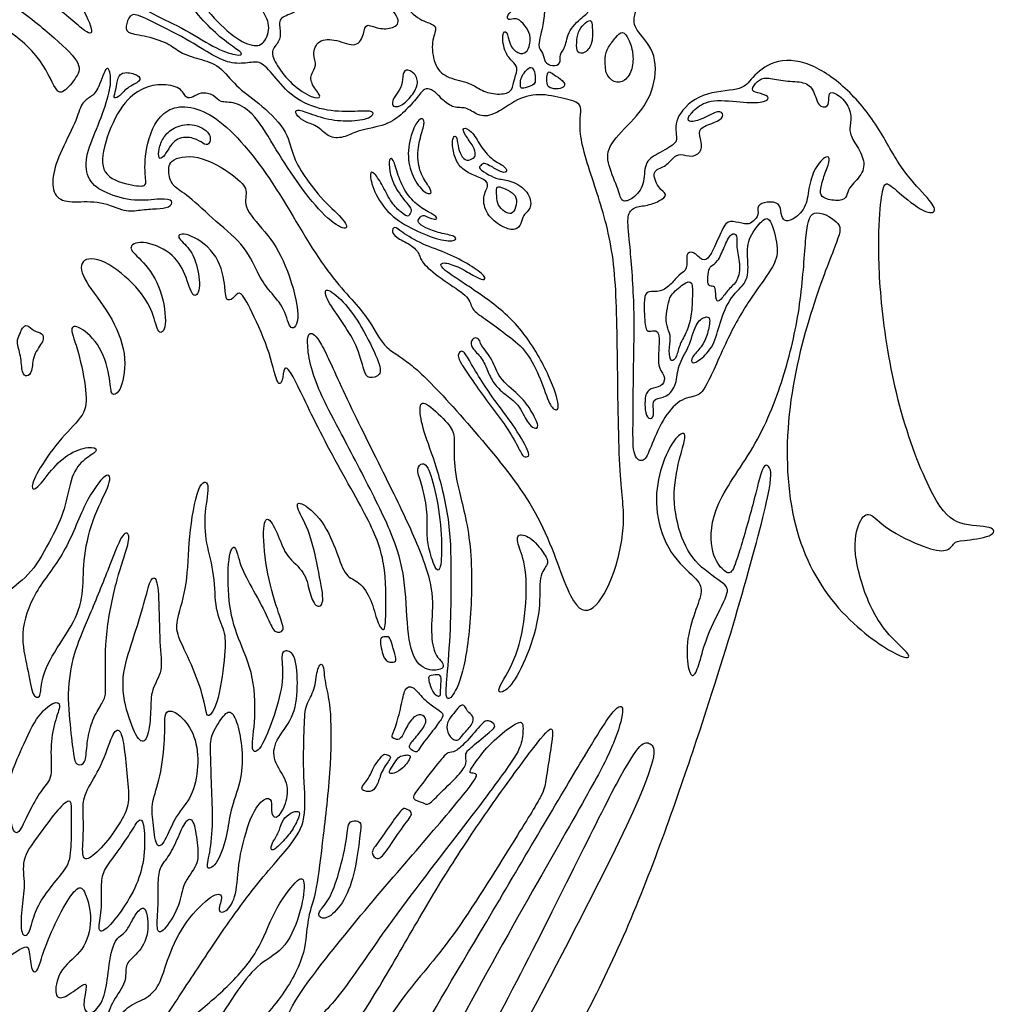
# Model space of a CAD drawing. Units: millimetres. Extents: x -139 to 140, y -135 to 138.
# Drawn here: x 93 to 140, y -71 to -23 of the extents above; entities that cross this region are included whole.
import ezdxf

# ---------------------------------------------------------------- set-up
doc = ezdxf.new("R2010")
doc.units = ezdxf.units.MM
doc.layers.add('Default', color=7, linetype='Continuous', true_color=0x000000)

msp = doc.modelspace()

# ---------------------------------------------------------------- linework, layer by layer
at = {"layer": 'Default', "color": 5, "true_color": 0x0000ff}
for points in [[(122.496, -11.85), (122.228, -12.49), (121.817, -13.295), (122.202, -14.322), (122.845, -14.836), (122.588, -15.966), (122.845, -16.942), (123.307, -17.379), (123.41, -18.972), (123.257, -21.052), (122.601, -22.701), (122.786, -23.256), (123.879, -24.383), (123.677, -26.313), (122.769, -27.574), (121.39, -28.836), (121.39, -29.778), (122.014, -31.114), (122.064, -31.665), (122.649, -31.498), (123.251, -30.796), (123.168, -29.693), (123.82, -29.275), (124.823, -28.766), (124.773, -28.415), (124.668, -27.473), (125.939, -26.236), (127.978, -26.195), (128.313, -25.727), (129.259, -24.745), (130.993, -24.624), (132.948, -25.884), (134.541, -27.759), (135.67, -30.017), (137.001, -31.388), (137.546, -32.114), (136.921, -32.235), (135.477, -31.063), (134.956, -30.551), (134.765, -31.156), (134.579, -33.119), (134.699, -36.844), (135.596, -41.994), (137.371, -46.426), (138.513, -47.445), (140.32, -47.374), (140.289, -47.935), (138.551, -48.127), (138.321, -48.176), (137.997, -48.703), (136.969, -48.527), (134.86, -47.513), (134.184, -46.635), (133.669, -47.074), (133.301, -48.543), (134.145, -51.459), (135.294, -52.964), (136.383, -53.817), (135.688, -53.934), (132.288, -51.483), (130.163, -47.304), (130.04, -41.544), (131.518, -36.158), (132.77, -33.185), (132.823, -32.639), (131.279, -31.784), (131.066, -33.188), (130.867, -36.603), (130.122, -39.943), (128.769, -43.471), (126.469, -46.392), (126.39, -48.691), (127.034, -49.589), (127.438, -49.799), (127.723, -49.08), (128.561, -46.206), (128.98, -44.305), (129.324, -44.47), (129.504, -45.143), (127.917, -51.056), (126.017, -57.192), (122.463, -67.444), (118.025, -75.634), (112.201, -84.32), (106.352, -91.401), (104.41, -93.591), (103.026, -94.355), (98.614, -98.72), (93.632, -103.224), (86.915, -108.659), (83.295, -110.531), (81.287, -112.336), (77.544, -113.309), (73.367, -113.7), (70.707, -114.649), (69.107, -116.472), (68.586, -116.211), (69.683, -114.723), (73.293, -112.277), (78.316, -111.142), (83.934, -109.412), (87.152, -107.384), (93.001, -102.795), (98.943, -97.357), (104.199, -92.162), (108.605, -86.845), (111.204, -83.308), (124.303, -58.843), (123.481, -57.845), (122.72, -57.886), (116.748, -70.442), (109.824, -82.445), (109.984, -83.591), (109.772, -84.42), (108.675, -85.799), (108.021, -85.94), (108.021, -86.382), (107.88, -87.054), (107.031, -87.888), (106.377, -87.694), (105.917, -88.224), (103.911, -90.7), (102.089, -92.745), (101.966, -93.38), (100.908, -93.909), (98.81, -96.095), (94.794, -100.072), (90.932, -103.32), (87.904, -105.699), (84.155, -107.035), (81.055, -107.685), (78.828, -108.971), (77.325, -110.091), (77.232, -109.571), (79.459, -108.13), (81.927, -106.719), (85.12, -105.773), (88.813, -104.288), (91.486, -102.302), (97.651, -96.591), (101.643, -92.256), (104.706, -88.935), (105.448, -87.585), (105.059, -85.533), (104.827, -84.936), (104.21, -85.112), (103.897, -86.496), (103.372, -88.336), (102.493, -89.161), (101.099, -90.03), (98.527, -92.834), (95.073, -96.463), (90.943, -99.912), (87.248, -102.421), (84.212, -103.905), (82.253, -103.936), (82.617, -103.558), (84.198, -103.292), (86.422, -102.355), (88.927, -100.718), (92.631, -97.349), (97.269, -92.096), (100.366, -88.253), (101.159, -86.985), (101.52, -87.022), (101.52, -87.43), (101.38, -87.92), (101.648, -88.001), (102.022, -87.488), (102.022, -85.58), (102.092, -85.008), (101.765, -84.95), (101.543, -84.486), (101.543, -83.955), (101.159, -83.981), (100.611, -85.193), (99.678, -86.427), (99.328, -86.353), (98.85, -86.548), (97.929, -87.883), (97.363, -88.343), (97.516, -88.638), (97.799, -89.322), (97.315, -89.381), (96.962, -89.062), (96.643, -89.098), (95.96, -89.723), (94.686, -90.796), (93.79, -91.232), (93.531, -91.126), (93.649, -90.902), (94.875, -90.053), (96.443, -88.597), (96.431, -88.444), (95.594, -87.618), (94.788, -87.192), (94.281, -87.412), (92.572, -89.145), (92.631, -89.463), (93.524, -92.185), (93.909, -93.69), (93.62, -93.871), (92.597, -93.231), (91.429, -92.849), (90.538, -93.092), (90.545, -93.511), (90.472, -94.288), (90.017, -94.157), (89.729, -93.434), (89.356, -93.414), (87.893, -94.53), (87.594, -95.507), (87.087, -95.456), (86.649, -94.19), (86.276, -92.457), (86.326, -90.859), (86.161, -90.631), (84.918, -89.685), (84.556, -89.84), (83.364, -90.652), (81.958, -91.886), (81.945, -92.549), (81.961, -93.591), (82.434, -93.843), (83.508, -94.156), (83.478, -93.916), (83.51, -92.558), (83.983, -92.622), (84.204, -93.206), (84.125, -94.216), (84.662, -94.484), (85.925, -95.574), (85.657, -96.095), (84.741, -95.558), (83.099, -94.679), (81.747, -94.171), (80.878, -94.424), (79.394, -95.497), (77.989, -96.76), (77.342, -96.587), (77.468, -95.86), (77.769, -95.229), (77.769, -93.84), (77.741, -91.737), (77.505, -91.342), (76.699, -91.011), (76.242, -91.216), (75.8, -90.93), (75.471, -90.167), (74.634, -90.183), (73.908, -90.372), (73.844, -90.798), (73.56, -91.214), (73.052, -90.959), (73.21, -89.901), (73.179, -88.938), (72.784, -89.854), (72.198, -92.048), (72.167, -92.522), (73.304, -93.483), (73.825, -94.082), (74.078, -93.514), (74.85, -91.763), (75.213, -91.164), (75.386, -91.622), (74.708, -93.387), (74.157, -95.671), (73.825, -96.53), (73.242, -95.963), (72.949, -94.08), (72.386, -93.591), (71.912, -93.911), (71.259, -93.693), (70.811, -93.053), (70.235, -93.256), (68.609, -94.256), (67.392, -95.217), (66.931, -94.922), (67.584, -93.936), (68.916, -90.435), (69.39, -89.187), (69.146, -88.854), (68.685, -88.304), (68.007, -88.419), (67.981, -87.625), (67.546, -87.651), (66.342, -88.547), (65.753, -89.149), (65.485, -88.637), (65.523, -87.503), (65.843, -85.578), (67.075, -81.849), (69.167, -78.032), (70.968, -75.458), (70.728, -75.422), (70.26, -75.718), (69.268, -77.178), (68.914, -77.772), (68.812, -77.35), (68.344, -77.566), (67.568, -78.833), (66.959, -80.315), (66.457, -80.691), (65.498, -81.387), (65.098, -82.243), (64.836, -82.243), (64.105, -82.192), (64.357, -81.815), (65.441, -80.64), (66.308, -80.267), (66.377, -79.422), (67.153, -77.984), (67.929, -77.22), (67.655, -77.054), (67.267, -77.041), (66.879, -77.68), (64.939, -79.882), (64.128, -81.037), (63.843, -80.823), (63.854, -80.214), (66.057, -77.386), (69.212, -74.453), (71.461, -72.928), (74.744, -68.509), (74.596, -68.384), (74.005, -68.56), (72.981, -69.72), (72.127, -70.642), (69.681, -72.576), (67.8, -74.373), (67.09, -75.245), (66.578, -75.234), (66.136, -75.525), (64.468, -77.202), (63.502, -78.377), (63.165, -78.237), (63.316, -77.853), (64.247, -76.73), (66.097, -74.975), (66.691, -74.673), (67.214, -74.23), (68.099, -72.776), (70.258, -71.079), (71.9, -69.961), (71.737, -69.786), (70.537, -70.326), (67.31, -72.293), (64.748, -74.122), (63.117, -75.461), (62.79, -75.345), (62.919, -74.995), (64.456, -73.807), (67.66, -71.489), (70.549, -69.835), (72.296, -68.845), (73.089, -68.46), (75.108, -66.501), (76.051, -65.43), (75.9, -65.173), (75.061, -65.905), (72.836, -67.641), (70.308, -68.864), (66.059, -71.079), (62.727, -73.135), (61.293, -74.323), (60.786, -74.425), (60.743, -74.12), (62.148, -73.106), (64.77, -71.242), (67.667, -69.765), (70.028, -68.55), (73.208, -66.915), (75.077, -65.271), (75.902, -63.605), (77.225, -61.424), (77.374, -60.603), (78.797, -54.432), (78.872, -50.078), (79.808, -48.686), (79.433, -48.491), (77.711, -49.183), (77.225, -50.071), (77.253, -53.675), (76.776, -56.997), (76.404, -57.638), (75.089, -58.657), (73.79, -61.146), (73.588, -63.024), (73.267, -63.319), (72.728, -62.625), (72.913, -58.581), (74.267, -52.164), (76.287, -47.533), (76.845, -46.89), (76.49, -46.789), (75.374, -47.629), (74.089, -48.857), (73.328, -51.316), (71.871, -55.929), (70.872, -61.448), (70.076, -63.608), (68.457, -68.088), (68.154, -68.832), (67.892, -67.826), (68.236, -65.526), (68.039, -60.494), (68.591, -57.069), (70.379, -52.777), (72.353, -49.251), (73.402, -47.609), (72.982, -47.574), (71.462, -47.518), (70.641, -48.756), (67.915, -53.869), (66.593, -58.947), (64.758, -61.221), (64.264, -63.752), (64.243, -66.422), (63.575, -65.859), (62.785, -61.346), (62.998, -55.479), (64.896, -50.125), (67.476, -45.713), (69.412, -43.194), (70.702, -42.403), (70.494, -41.678), (68.788, -41.137), (68.455, -41.678), (66.81, -44.925), (65.208, -48.101), (62.565, -51.216), (59.646, -56.768), (58.728, -59.706), (58.728, -60.42), (57.891, -60.065), (58.238, -56.182), (58.932, -50.361), (61.43, -44.792), (64.169, -40.964), (67.375, -37.823), (67.477, -37.346), (66.681, -37.061), (65.251, -36.802), (63.427, -40.34), (59.754, -44.634), (57.134, -47.317), (55.67, -50.844), (55.434, -53.847), (54.492, -53.337), (54.649, -48.777), (56.174, -45.385), (57.862, -43.422), (59.552, -38.67), (63.483, -34.322), (63.522, -33.734), (63.079, -33.03), (61.266, -35.057), (58.079, -38.852), (56.002, -42.58), (54.023, -48.294), (51.743, -52.264), (49.018, -57.296), (47.72, -61.916), (48.259, -67.279), (47.885, -67.302), (47.041, -66.646), (45.917, -64.023), (46.182, -62.595), (48.665, -52.892), (51.358, -46.561), (54.63, -40.432), (58.173, -34.862), (61.148, -30.814), (61.836, -30.646), (65.876, -30.569), (66.855, -30.508), (66.962, -30.791), (66.87, -31.191), (67.589, -30.842), (69.058, -29.901), (69.762, -28.961), (69.946, -29.37), (68.737, -30.609), (67.36, -31.565), (65.812, -33.341), (65.53, -34.129), (64.615, -34.171), (64.336, -34.495), (64.894, -34.746), (68.326, -34.445), (71.981, -32.943), (76.143, -29.105), (79.315, -26.689), (80.637, -26.276), (80.48, -26.692), (79.219, -27.282), (76.729, -29.189), (74.683, -31.101), (71.632, -34.076), (69.673, -35.646), (67.696, -36.43), (67.973, -36.839), (69.478, -36.916), (71.983, -36.797), (73.16, -36.068), (73.578, -35.662), (73.792, -36.214), (74.131, -36.097), (75.213, -35.012), (77.774, -32.289), (77.638, -32.06), (76.54, -31.601), (76.42, -30.58), (78.125, -28.734), (79.954, -27.373), (80.969, -26.932), (81.121, -27.061), (80.729, -27.329), (79.273, -28.301), (77.685, -29.902), (77.102, -30.867), (77.259, -31.33), (77.822, -31.681), (78.131, -31.753), (78.836, -31.252), (79.655, -30.634), (80.379, -30.519), (80.729, -31.056), (80.429, -31.2), (79.533, -31.17), (78.53, -32.027), (76.744, -33.97), (74.399, -36.689), (72.612, -38.192), (70.417, -39.377), (69.084, -39.79), (69.179, -40.16), (70.999, -40.785), (73.645, -40.584), (76.246, -39.367), (77.965, -37.716), (77.965, -37.504), (77.246, -36.711), (77.288, -36.012), (78.048, -34.219), (79.927, -32.107), (80.995, -31.417), (81.698, -31.573), (83.026, -31.371), (83.833, -30.836), (83.559, -30.315), (82.648, -30.393), (81.475, -29.925), (80.213, -29.04), (79.654, -29.262), (79.782, -29.683), (80.227, -29.968), (79.875, -30.183), (78.926, -29.623), (79.099, -29.192), (80.057, -28.297), (80.379, -28.354), (82.186, -29.355), (83.543, -29.78), (84.938, -29.82), (85.474, -30.079), (85.311, -30.404), (84.436, -30.404), (84.468, -30.811), (84.112, -31.348), (83.109, -31.804), (82.143, -32.046), (82.447, -32.615), (83.901, -33.533), (84.751, -33.513), (85.611, -33.003), (86.003, -33.286), (85.299, -33.849), (84.453, -34.238), (83.176, -33.987), (81.758, -32.954), (80.765, -32.206), (80.275, -32.463), (78.881, -33.998), (78.061, -35.597), (77.957, -36.575), (78.266, -36.731), (79.516, -36.145), (80.502, -35.942), (80.811, -34.972), (81.654, -34.564), (82.348, -34.505), (82.167, -34.714), (81.486, -35.083), (80.779, -35.991), (79.813, -37.947), (79.69, -39.189), (79.976, -39.879), (80.443, -39.528), (81.753, -38.482), (82.443, -38.329), (82.839, -39.518), (82.265, -40.846), (80.986, -43.089), (79.368, -45.091), (78.783, -46.752), (78.513, -47.721), (78.926, -47.682), (81.202, -46.161), (83.041, -44.42), (83.665, -43.167), (84.787, -41.011), (85.24, -39.425), (85.016, -39.41), (84.409, -39.964), (83.803, -40.623), (83.398, -40.429), (83.51, -40.137), (84.695, -38.775), (86.097, -37.721), (87.525, -36.192), (88.012, -34.067), (88.425, -33.465), (88.367, -32.803), (88.543, -31.967), (89.081, -31.357), (89.353, -30.233), (88.891, -30.04), (89.185, -27.883), (89.97, -25.577), (89.992, -23.736), (89.99, -23.38), (89.313, -22.968), (89.28, -23.332), (89.191, -24.445), (89.482, -24.582), (89.274, -25.496), (88.493, -26.294), (88.32, -26.017), (88.719, -23.702), (88.448, -20.733), (86.878, -18.566), (83.723, -16.522), (81.216, -14.946), (78.412, -13.888), (78.401, -14.074), (78.586, -15.067), (78.848, -15.35), (81.039, -16.201), (81.323, -16.31), (80.843, -16.626), (79.895, -16.79), (78.39, -16.037), (77.725, -16.408), (76.274, -16.33), (74.464, -16.291), (73.619, -16.659), (73.805, -16.986), (73.86, -17.537), (74.347, -17.475), (75.484, -17.371), (75.198, -17.838), (73.193, -18.603), (72.539, -19.273), (72.77, -19.457), (73.777, -19.281), (73.712, -19.769), (70.956, -21.856), (69.138, -24.499), (66.529, -26.605), (61.043, -27.918), (55.862, -27.016), (52.995, -26.007), (50.978, -26.291), (50.285, -25.818), (51.797, -25.44), (55.169, -25.188), (56.524, -25.724), (57.721, -25.062), (60.093, -23.383), (59.5, -22.979), (56.439, -22.399), (52.494, -21.616), (52.807, -20.863), (55.792, -20.778), (60.903, -21.328), (62.83, -20.503), (66.907, -19.164), (66.907, -18.851), (65.616, -18.751), (63.746, -18.586), (63.474, -18.174), (64.641, -17.936), (67.494, -17.942), (69.173, -18.38), (70.634, -17.288), (73.756, -15.683), (76.147, -15.759), (76.963, -15.857), (76.791, -15.441), (75.652, -13.644), (75.987, -10.76), (76.55, -9.68), (76.915, -10.121), (76.565, -12.374), (77.219, -13.135), (80.509, -14.012), (84.892, -16.534), (88.286, -19.217), (88.711, -20.388), (89.055, -20.354), (89.544, -19.152), (90.022, -19.192), (89.904, -20.713), (89.674, -21.391), (89.537, -21.792), (89.42, -22.594), (89.537, -22.636), (90.043, -23.048), (90.244, -22.858), (90.318, -22.487), (91.099, -22.551), (93.638, -24.168), (94.539, -26.272), (94.855, -26.362), (95.606, -25.518), (95.816, -24.842), (94.359, -23.52), (92.135, -21.672), (90.392, -21.266), (90.407, -20.755), (91.684, -20.6), (94.479, -21.907), (96.157, -23.583), (96.442, -23.329), (95.437, -21.375), (93.518, -19.816), (91.165, -18.962), (89.801, -17.388), (90.371, -17.503), (91.48, -18.195), (92.619, -18.898), (93.578, -19.09), (93.143, -18.276), (89.772, -15.609), (88.103, -13.568), (88.326, -10.662), (88.714, -11.034), (88.997, -12.179), (89.399, -13.672), (90.875, -15.008), (91.5, -15.008), (91.366, -14.068), (89.579, -11.197), (89.344, -8.441), (89.814, -6.42), (90.112, -6.924), (89.986, -8.927), (90.581, -10.698), (91.741, -11.732), (92.101, -11.356), (91.662, -9.961), (91.647, -7.157), (92.383, -4.086), (92.587, -4.243), (92.446, -5.994), (92.831, -10.211), (94.342, -14.055), (96.186, -15.978), (97.688, -17.983), (98.134, -19.475), (98.548, -19.124), (98.054, -17.692), (97.163, -15.973), (95.208, -14.049), (94.175, -11.088), (93.686, -6.771), (95.11, -3.2), (95.11, -1.776), (95.094, -0.459), (95.869, -0.737), (95.79, -4.061), (94.936, -6.205), (95.084, -9.274), (95.865, -11.235), (96.31, -10.653), (95.927, -8.125), (97.214, -4.924), (99.048, -2.513), (99.302, -0.464), (99.236, 0.682), (99.745, 0.04), (99.631, -2.176), (98.973, -3.705), (98.515, -4.52), (99.065, -4.874), (99.931, -2.886), (101.512, -1.602), (101.915, -0.395), (102.011, 0.739), (102.444, 0.222), (101.994, -1.92), (100.948, -2.666), (100.141, -3.71), (99.579, -4.999), (100.044, -5.131), (100.661, -3.861), (101.505, -2.813), (102.167, -2.68), (102.092, -3.07), (101.341, -3.779), (101.117, -4.456), (101.914, -4.135), (103.533, -1.726), (104.499, -0.09), (104.37, 1.86), (104.79, 1.784), (104.898, 0.728), (104.37, -1.201), (103.647, -2.182), (103.173, -2.893), (103.313, -2.98), (103.917, -2.84), (104.51, -2.214), (105.997, -0.026), (106.062, 1.385), (106.374, 0.944), (106.277, -0.177), (105.566, -1.46), (105.016, -2.096), (105.178, -2.301), (107.647, -2.073), (109.511, -2.381), (111.558, -3.67), (112.735, -3.74), (113.8, -4.778), (114.291, -4.946), (114.459, -4.413), (113.926, -3.25), (113.113, -2.605), (113.688, -2.521), (114.728, -3.47), (115.471, -4.746), (115.793, -6.035), (116.2, -6.484), (117.125, -7.296), (117.419, -7.002), (117.195, -5.559), (116.34, -3.891), (115.092, -1.985), (115.807, 0.104), (116.059, 0.02), (116.143, -0.562), (115.933, -1.741), (116.143, -2.745), (117.377, -4.712), (118.26, -5.436), (118.527, -4.898), (117.851, -2.937), (117.967, -0.845), (118.465, 0.488), (118.792, -0.033), (118.448, -1.716), (118.626, -3.3), (119.678, -5.623), (120.47, -6.848), (120.907, -8.265), (120.667, -9.466), (121.13, -9.56), (121.258, -8.779), (121.352, -8.033), (121.977, -8.139), (121.466, -6.642), (121.257, -4.114), (121.824, -2.369), (122.197, -2.65), (122.018, -3.509), (121.859, -5.14), (122.271, -7.252), (123.422, -9.455), (122.763, -11.21), (122.496, -11.85)], [(98.627, -13.005), (98.565, -12.565), (98.342, -11.41), (98.689, -9.642), (99.555, -8.585), (99.624, -8.88), (99.746, -9.504), (100.231, -9.365), (100.275, -7.842), (101.108, -6.072), (102.566, -4.337), (103.659, -3.747), (103.885, -4.007), (103.763, -5.395), (104.093, -5.569), (104.232, -5.048), (104.353, -3.677), (104.857, -2.983), (105.655, -2.671), (106.401, -2.688), (106.713, -3.07), (107.494, -2.601), (108.501, -2.775), (109.784, -3.727), (111.502, -3.886), (112.891, -4.788), (114.834, -6.072), (116.257, -7.374), (117.003, -8.363), (118.565, -9.647), (120.588, -10.77), (120.588, -11.95), (121.178, -12.339), (121.3, -13.152), (121.005, -13.62), (121.416, -15.291), (122.457, -16.627), (122.318, -18.137), (122.735, -19.246), (121.954, -19.11), (121.277, -17.808), (120.965, -16.732), (119.767, -15.604), (119.056, -15.361), (119.195, -15.708), (120.138, -16.749), (121.086, -18.42), (121.31, -20.315), (121, -20.676), (120.776, -20.814), (121.12, -21.417), (120.827, -21.693), (120.569, -21.417), (120.517, -20.918), (120.225, -21.055), (120.242, -21.796), (120.569, -22.33), (120.345, -22.485), (119.46, -23.239), (119.385, -24.139), (119.034, -24.41), (119.18, -24.905), (118.729, -25.025), (118.309, -24.815), (118.309, -24.32), (117.949, -24.094), (118.339, -22.999), (118.452, -20.57), (117.389, -18.853), (116.249, -18.245), (114.697, -16.942), (114.256, -15.924), (114.074, -16.335), (114.742, -17.474), (115.471, -18.203), (116.307, -18.598), (116.292, -19.464), (116.398, -21.479), (116.854, -22.33), (116.596, -22.375), (116.474, -22.786), (116.854, -22.679), (117.112, -22.694), (117.492, -23.15), (117.705, -23.545), (117.553, -24.396), (117.036, -24.426), (116.611, -23.955), (116.54, -23.241), (116.234, -23.348), (116.401, -24.442), (116.902, -24.852), (117.069, -25.14), (116.813, -25.773), (116.768, -26.29), (116.09, -26.412), (115.239, -26.214), (114.783, -25.804), (113.614, -25.606), (112.991, -25.075), (112.794, -23.872), (113.116, -23.157), (112.937, -22.943), (112.205, -22.764), (111.222, -21.799), (109.899, -19.102), (109.095, -18.28), (108.237, -18.584), (107.147, -17.923), (105.647, -18.494), (105.185, -19.763), (105.399, -20.227), (105.613, -19.656), (106.06, -18.87), (107.257, -18.53), (108.204, -19.191), (108.349, -19.656), (109.296, -19.834), (110.041, -20.71), (110.378, -21.657), (111.444, -22.782), (110.979, -23.175), (110.264, -23.211), (109.586, -22.871), (109.586, -23.39), (109.209, -24.154), (108.213, -23.674), (107.271, -23.692), (107.022, -24.456), (107.306, -24.972), (106.897, -25.399), (107.013, -25.982), (107.565, -26.551), (107.082, -26.603), (105.997, -25.896), (105.273, -24.949), (104.951, -24.225), (105.449, -23.846), (105.501, -23.265), (105.329, -22.628), (106.156, -22.456), (106.725, -21.887), (107.758, -21.112), (108.775, -21.043), (109.464, -21.146), (109.033, -20.664), (107.844, -20.612), (106.759, -21.25), (106.156, -22.025), (105.364, -22.197), (104.933, -21.991), (104.657, -21.543), (104.048, -19.102), (103.517, -18.741), (103.827, -18.034), (103.827, -17.397), (103.552, -17.586), (103.238, -18.362), (102.859, -18.31), (101.851, -17.19), (100.835, -15.45), (100.353, -13.968), (100.18, -13.107), (99.905, -13.469), (100.232, -15.157), (101.137, -16.897), (102.154, -18.172), (103.136, -18.965), (103.721, -19.619), (104.188, -21.436), (104.532, -22.194), (105.042, -22.994), (104.711, -23.973), (104.072, -24.081), (102.912, -23.417), (101.593, -21.919), (100.587, -20.698), (100.579, -21.146), (101.206, -22.243), (102.222, -23.324), (103.072, -24.02), (103.736, -24.406), (103.396, -24.529), (102.263, -24.128), (100.689, -23.093), (98.99, -22.382), (97.924, -21.486), (97.94, -20.915), (98.216, -20.343), (98.711, -20.405), (99.313, -19.561), (98.953, -17.086), (98.165, -15.186), (97.634, -14.699), (96.615, -14.405), (96.553, -14.019), (97.232, -14.066), (97.877, -14.39), (97.776, -13.942), (97.598, -13.092), (97.722, -12.258), (98.092, -12.614), (98.231, -13.71), (98.216, -14.637), (98.54, -14.653), (98.71, -14.05), (98.688, -13.445), (98.627, -13.005)], [(113.405, -26.655), (113.521, -26.762), (113.946, -27.096), (114.504, -26.951), (115.073, -27.42), (115.821, -27.487), (117.037, -26.527), (118.198, -26.297), (119.504, -26.648), (120.307, -26.816), (119.861, -28.144), (120.946, -31.209), (121.811, -34.208), (121.901, -38.578), (121.959, -45.237), (122.35, -47.031), (121.816, -49.793), (120.716, -51.733), (119.645, -51.472), (118.371, -47.075), (115.759, -43.693), (112.657, -40.193), (111.363, -39.155), (110.4, -38.622), (109.712, -37.048), (107.539, -34.995), (104.994, -30.232), (102.11, -26.95), (99.729, -26.818), (98.883, -28.811), (98.856, -30.411), (99.002, -30.861), (98.38, -30.861), (96.766, -30.424), (96.753, -29.058), (97.639, -26.901), (98.684, -26.067), (99.61, -25.836), (100.682, -26.025), (100.854, -26.616), (101.224, -26.525), (101.555, -26.247), (102.282, -26.38), (102.505, -26.802), (103.236, -26.705), (104.214, -27.281), (105.267, -29.092), (106.375, -30.798), (107.674, -32.433), (108.766, -33.086), (108.712, -32.566), (107.541, -31.568), (106.596, -30.337), (106.037, -29.321), (105.81, -28.07), (104.371, -26.723), (103.287, -26.01), (102.544, -24.944), (101.49, -24.647), (100.539, -24.35), (100.078, -23.874), (98.756, -23.473), (97.925, -23.401), (97.954, -22.953), (98.192, -22.353), (98.86, -22.655), (101.043, -23.731), (102.187, -24.509), (103.138, -24.925), (104.015, -24.821), (104.564, -24.754), (105.223, -25.544), (106.196, -26.701), (107.804, -27.233), (109.18, -27.211), (110.134, -27.152), (109.904, -27.555), (108.837, -27.712), (107.68, -27.597), (106.605, -27.187), (106.143, -27.082), (106.28, -27.44), (106.679, -27.739), (107.326, -27.903), (107.871, -28.562), (108.658, -28.466), (109.249, -28.111), (110.674, -27.9), (111.441, -27.318), (112.129, -26.565), (112.5, -26.045), (112.819, -26.116), (113.244, -26.459), (113.288, -26.549), (113.405, -26.655)], [(120.261, -22.965), (120.151, -23.073), (119.97, -23.32), (119.901, -23.886), (119.908, -24.374), (120.319, -24.418), (120.714, -23.895), (120.675, -23.062), (120.629, -22.673), (120.37, -22.857), (120.261, -22.965)], [(121.808, -23.617), (121.687, -23.759), (121.419, -24.079), (121.262, -24.591), (121.333, -25.198), (121.333, -25.356), (121.703, -25.836), (122.278, -25.765), (122.656, -25.167), (122.68, -24.324), (122.459, -23.67), (122.144, -23.229), (121.929, -23.475), (121.808, -23.617)], [(97.038, -26.609), (96.912, -27.034), (96.516, -28.112), (95.923, -29.443), (96.067, -30.612), (96.93, -31.205), (98.386, -31.636), (99.717, -31.421), (100.31, -31.547), (100.076, -31.906), (99.483, -31.942), (98.62, -31.996), (97.937, -32.14), (96.732, -31.529), (95.384, -31.654), (94.503, -31.499), (94.287, -30.578), (94.682, -29.302), (95.545, -27.684), (95.779, -26.737), (96.229, -26.524), (96.642, -26.131), (97.02, -24.766), (97.271, -25.566), (97.164, -26.185), (97.038, -26.609)], [(97.57, -25.587), (97.514, -25.742), (97.483, -26.176), (97.311, -26.563), (97.559, -26.58), (97.989, -26.02), (98.725, -25.742), (98.591, -25.417), (97.817, -25.247), (97.626, -25.432), (97.57, -25.587)], [(111.062, -26.456), (111.139, -26.344), (111.38, -26.097), (111.435, -25.472), (111.534, -25.1), (112.05, -25.318), (112.24, -25.888), (111.833, -26.531), (111.299, -27.002), (110.937, -26.975), (110.918, -26.767), (110.985, -26.567), (111.062, -26.456)], [(117.463, -25.201), (117.383, -25.282), (117.22, -25.487), (117.164, -25.799), (117.164, -26.105), (117.359, -26.077), (117.828, -25.925), (117.912, -25.758), (117.873, -25.222), (117.694, -24.998), (117.542, -25.119), (117.463, -25.201)], [(118.472, -25.451), (118.457, -25.561), (118.457, -25.877), (118.547, -26.073), (119.033, -26.139), (119.379, -26.004), (119.279, -25.708), (118.776, -25.401), (118.547, -25.222), (118.487, -25.342), (118.472, -25.451)], [(122.501, -33.694), (122.569, -34.415), (122.758, -36.68), (122.672, -39.729), (122.655, -42.704), (122.645, -44.085), (123.194, -44.36), (123.488, -43.644), (124.076, -42.204), (124.938, -41.165), (125.82, -41.097), (126.212, -40.724), (127.479, -37.709), (128.642, -35.935), (129.701, -34.532), (129.712, -33.701), (129.32, -32.165), (128.806, -32.652), (128.183, -33.518), (128.264, -34.554), (128.278, -35.548), (127.398, -36.173), (126.869, -37.509), (126.615, -38.647), (125.904, -39.358), (125.487, -39.531), (125.477, -39.186), (126.015, -38.689), (126.3, -38.063), (126.462, -37.214), (126.178, -37.184), (125.7, -37.48), (125.396, -38.745), (124.806, -39.575), (124.816, -40.509), (124.298, -41.176), (123.658, -41.169), (123.628, -41.539), (123.699, -42.202), (123.323, -42.18), (123.221, -41.627), (123.252, -40.851), (123.628, -40.676), (124.156, -40.581), (124.247, -40.061), (123.78, -39.656), (124.034, -38), (123.682, -37.836), (123.351, -37.984), (123.227, -37.667), (123.165, -36.209), (123.372, -35.935), (123.982, -36.041), (124.551, -35.614), (124.881, -35.136), (125.357, -34.92), (125.192, -34.109), (125.595, -33.98), (126.05, -34.538), (126.37, -34.369), (126.785, -33.48), (127.172, -32.513), (127.643, -32.579), (128.281, -32.735), (128.491, -32.582), (128.825, -32.247), (128.648, -31.785), (129.171, -31.587), (129.846, -31.647), (129.856, -32.217), (130.003, -32.566), (130.38, -32.547), (131.112, -31.943), (131.196, -30.971), (131.489, -29.922), (132.127, -29.28), (132.284, -29.546), (132.054, -30.069), (131.803, -30.881), (131.751, -31.309), (132.107, -31.512), (132.954, -31.599), (133.101, -31.218), (133.184, -30.887), (133.938, -30.203), (133.917, -29.418), (133.362, -28.609), (133.153, -28.065), (133.362, -27.479), (133.017, -26.621), (132.253, -26.15), (132.18, -26.511), (132.211, -27.032), (131.646, -27.006), (131.468, -26.043), (130.913, -25.729), (129.961, -25.751), (129.113, -25.509), (128.705, -25.704), (128.37, -26.187), (128.663, -26.298), (129.365, -26.449), (129.145, -26.773), (128.171, -26.806), (126.455, -26.57), (125.681, -27.053), (125.273, -27.555), (125.398, -27.757), (126.016, -27.605), (126.884, -27.097), (127.104, -27.388), (126.874, -27.683), (125.921, -27.96), (125.859, -28.327), (126.116, -29.102), (125.534, -29.487), (124.953, -29.227), (124.61, -29.445), (124.246, -29.923), (123.529, -30.058), (123.883, -30.988), (124.392, -31.235), (123.958, -31.59), (123.283, -31.816), (122.614, -31.853), (122.35, -32.352), (122.433, -32.973), (122.501, -33.694)], [(99.989, -29.091), (100.102, -28.912), (100.389, -28.434), (101.316, -28.472), (101.727, -28.789), (101.994, -28.901), (102.176, -28.276), (101.163, -27.713), (100.227, -27.999), (99.758, -28.439), (99.539, -29.058), (99.529, -29.527), (99.711, -29.511), (99.876, -29.271), (99.989, -29.091)], [(112.322, -28.382), (112.247, -28.66), (112.102, -29.371), (112.309, -30.322), (112.778, -30.941), (112.882, -31.227), (112.503, -31.227), (111.885, -30.417), (111.61, -29.283), (111.919, -28.009), (112.343, -27.436), (112.549, -27.699), (112.396, -28.103), (112.322, -28.382)], [(113.925, -29.237), (113.982, -29.474), (114.17, -29.891), (114.678, -30.242), (115.487, -30.534), (115.653, -30.807), (115.263, -31.441), (115.575, -32.348), (116.355, -32.894), (116.94, -33.031), (117.242, -32.68), (117.252, -32.26), (117.759, -31.939), (117.603, -31.08), (116.706, -30.554), (116.062, -30.515), (115.643, -30.31), (115.097, -29.978), (115.233, -29.832), (115.399, -29.695), (115.711, -29.861), (116.316, -30.232), (116.57, -30.134), (116.384, -29.842), (115.731, -29.549), (115.214, -28.886), (114.804, -28.116), (114.307, -27.94), (114.443, -28.34), (114.921, -28.925), (114.99, -29.364), (114.912, -29.461), (114.56, -29.666), (114.248, -29.354), (114.122, -28.876), (114.063, -28.34), (113.829, -28.467), (113.868, -29), (113.925, -29.237)], [(101.044, -31.396), (101.399, -31.681), (102.342, -32.598), (103.829, -33.785), (104.453, -35.305), (104.935, -35.951), (105.728, -36.814), (105.936, -38.025), (106.535, -37.439), (105.858, -34.818), (104.935, -33.204), (103.595, -31.906), (103.92, -31.097), (103.53, -30.523), (101.604, -29.273), (100.043, -29.468), (100.004, -30.229), (100.212, -30.889), (100.689, -31.111), (101.044, -31.396)], [(111.222, -30.322), (111.321, -30.61), (111.566, -31.175), (112.173, -31.817), (112.872, -32.207), (113.147, -32.378), (113.044, -32.504), (112.62, -32.344), (112.425, -32.229), (112.23, -32.39), (112.139, -32.63), (112.505, -32.871), (113.261, -33.158), (114.029, -33.261), (114.087, -33.536), (113.284, -33.513), (111.978, -32.986), (110.763, -32.287), (109.984, -31.084), (109.789, -30.121), (110.053, -30.155), (110.466, -30.831), (110.89, -31.702), (111.382, -32.138), (111.657, -32.344), (111.772, -32.264), (111.898, -31.966), (111.68, -31.737), (111.004, -30.877), (110.775, -30.073), (110.752, -29.494), (110.97, -29.45), (111.123, -30.035), (111.222, -30.322)], [(116.013, -31.201), (116.018, -31.346), (116.025, -31.704), (116.288, -32.025), (116.678, -32.259), (116.912, -32.045), (117.029, -31.47), (116.815, -31.167), (116.317, -30.914), (115.995, -30.836), (116.008, -31.057), (116.013, -31.201)], [(111.435, -33.106), (111.661, -33.263), (112.409, -33.714), (113.647, -34.104), (114.747, -34.7), (115.526, -35.261), (115.4, -35.479), (114.907, -35.215), (114.117, -34.745), (113.349, -34.516), (113.246, -34.711), (113.532, -35.02), (115.744, -36.42), (117.36, -37.852), (118.689, -40.23), (119.124, -41.72), (118.86, -41.788), (118.574, -41.513), (118.081, -40.012), (117.428, -38.786), (116.443, -38.041), (115.4, -37.262), (114.758, -36.861), (114.724, -36.26), (113.612, -35.574), (112.409, -34.667), (112.282, -34.267), (112.053, -33.807), (111.205, -33.413), (110.839, -33.073), (111.056, -32.767), (111.21, -32.948), (111.435, -33.106)], [(91.557, -51.655), (91.775, -51.193), (92.125, -50.564), (93.352, -49.795), (94.363, -47.909), (94.996, -46.655), (95.266, -44.857), (95.944, -44.091), (96.618, -43.768), (96.416, -43.485), (95.338, -43.727), (94.421, -44.482), (93.572, -45.708), (93.276, -45.587), (93.639, -44.698), (94.823, -43.021), (95.996, -41.997), (96.063, -40.968), (95.646, -38.806), (95.147, -37.673), (95.632, -37.593), (96.778, -38.603), (97.236, -40.396), (97.182, -41.11), (97.748, -40.908), (98.045, -39.021), (97.209, -37.044), (95.848, -35.435), (95.619, -34.369), (96.845, -34.302), (98.597, -35.811), (99.312, -37.011), (99.5, -38.156), (99.985, -37.846), (99.729, -35.838), (98.799, -34.45), (97.923, -33.843), (98.665, -33.425), (100.215, -34.032), (100.875, -35.124), (101.198, -36.404), (101.63, -35.973), (101.414, -34.571), (101.023, -33.816), (100.269, -33.223), (101.023, -33.088), (102.533, -34.18), (102.811, -35.957), (102.811, -36.434), (103.179, -36.393), (103.465, -35.862), (103.9, -36.556), (104.949, -38.803), (105.33, -40.654), (105.588, -40.395), (105.643, -39.551), (106.01, -39.824), (107.523, -43.181), (109.826, -47.11), (110.637, -49.119), (110.62, -51.915), (110.556, -52.66), (110.183, -52.125), (109.94, -51.007), (109.308, -50.035), (108.644, -49.938), (108.255, -48.739), (107.588, -47.098), (106.33, -46.086), (106.216, -46.51), (106.951, -47.653), (107.359, -49.776), (107.669, -51.262), (107.179, -51.425), (106.869, -50.592), (106.706, -49.629), (105.742, -48.91), (105.4, -47.898), (104.861, -46.804), (104.567, -47.408), (104.795, -49.792), (105.449, -51.85), (105.74, -52.566), (105.164, -52.648), (104.951, -52.024), (104.155, -50.509), (103.465, -49.31), (103.301, -48.176), (102.906, -48.734), (102.906, -51.167), (103.366, -52.843), (104.254, -54.717), (104.254, -57.144), (103.991, -58.476), (104.501, -58.426), (105.207, -56.618), (105.668, -54.876), (105.487, -53.643), (105.684, -53.43), (106.226, -53.578), (106.358, -55.271), (106.144, -56.799), (105.174, -57.851), (105.076, -58.837), (105.865, -59.807), (105.832, -60.81), (105.355, -61.717), (104.977, -61.487), (105.109, -60.698), (104.714, -60.583), (104.04, -61.372), (103.383, -63.772), (103.383, -65.432), (102.808, -66.286), (102.347, -66.221), (102.758, -65.333), (102.232, -65.251), (100.837, -66.605), (99.961, -68.411), (99.61, -69.866), (98.874, -70.48), (97.979, -70.778), (97.383, -71.655), (96.927, -71.532), (97.296, -70.498), (98.032, -69.603), (97.857, -68.762), (98.418, -68.341), (99.101, -67.482), (98.979, -65.851), (98.54, -66.097), (98.172, -66.763), (97.927, -67.254), (97.313, -67.535), (97.071, -69.216), (96.912, -70.482), (96.327, -71.21), (95.852, -71.052), (95.931, -70.292), (96.089, -69.628), (95.757, -69.786), (94.823, -70.514), (94.412, -70.276), (94.713, -68.9), (95.931, -68.146), (96.358, -66.58), (95.963, -65.108), (95.615, -64.886), (94.918, -65.899), (94.08, -67.656), (93.731, -68.811), (93.589, -69.175), (93.304, -69.096), (93.257, -67.861), (93.019, -67.861), (91.848, -68.605), (90.63, -70.172), (90.044, -70.868), (89.554, -70.362), (90.645, -68.716), (91.991, -67.213), (91.975, -66.184), (92.053, -64.946), (92.069, -63.712), (91.357, -64.013), (90.249, -66.204), (89.743, -67.296), (89.822, -67.707), (89.838, -68.609), (89.316, -69.037), (88.619, -69.432), (88.429, -68.783), (88.999, -67.343), (89.521, -66.41), (89.142, -66.267), (88.493, -66.995), (87.828, -68.372), (87.622, -69.163), (87.132, -68.989), (87.084, -68.499), (87.733, -67.612), (87.717, -66.315), (88.065, -65.634), (88.936, -64.938), (88.572, -63.176), (89.252, -61.483), (88.73, -61.673), (87.796, -62.812), (87.306, -64.126), (87.163, -64.553), (86.831, -64.49), (86.182, -64.3), (86.182, -63.794), (86.372, -62.797), (86.942, -62.781), (87.148, -62.132), (86.974, -61.578), (87.686, -60.961), (88.793, -59.794), (89.062, -59.192), (88.793, -58.274), (89.173, -56.708), (89.126, -56.518), (88.303, -56.834), (87.179, -58.464), (86.42, -60.601), (86.293, -61.392), (86.071, -61.424), (85.185, -61.455), (85.169, -60.87), (85.328, -58.623), (85.47, -58.354), (86.008, -58.449), (86.04, -58.86), (86.008, -59.477), (86.467, -59.129), (86.831, -57.467), (87.543, -56.597), (88.461, -56.186), (88.793, -54.939), (89.3, -54.032), (90.012, -54.27), (90.059, -54.982), (90.534, -54.301), (90.819, -53.336), (91.34, -52.117), (91.557, -51.655)], [(126.33, -35.034), (126.305, -35.179), (126.261, -35.601), (126.447, -35.754), (126.708, -35.688), (126.665, -36.528), (126.937, -36.43), (127.286, -35.852), (127.777, -35.503), (127.908, -34.641), (127.657, -33.78), (127.766, -33.202), (127.439, -33.071), (127.09, -33.812), (126.796, -34.576), (126.414, -34.729), (126.356, -34.889), (126.33, -35.034)], [(124.36, -36.653), (124.329, -36.827), (124.231, -37.244), (124.336, -37.796), (124.534, -38.203), (124.377, -38.88), (124.513, -39.485), (124.794, -39.193), (124.919, -38.526), (125.295, -37.953), (125.534, -37.067), (125.545, -36.212), (125.576, -35.42), (125.149, -35.545), (124.419, -36.202), (124.391, -36.479), (124.36, -36.653)], [(108.43, -37.389), (108.692, -37.771), (109.215, -38.543), (109.579, -39.981), (109.749, -40.239), (110.428, -40.093), (110.307, -39.426), (109.445, -37.654), (108.523, -36.401), (107.627, -35.703), (107.639, -36.252), (108.167, -37.007), (108.43, -37.389)], [(92.665, -38.453), (92.674, -38.622), (92.844, -39.09), (92.881, -40.01), (93.108, -40.156), (93.4, -39.936), (93.391, -39.06), (93.992, -38.378), (93.901, -37.971), (93.454, -37.936), (93.136, -37.552), (92.881, -37.748), (92.789, -38.075), (92.656, -38.284), (92.665, -38.453)], [(108.217, -42.472), (108.614, -43.224), (109.796, -45.47), (111.244, -48.411), (111.613, -50.464), (111.658, -53.164), (112.263, -54.42), (113.268, -54.449), (113.452, -54.247), (113.363, -54.009), (112.905, -53.608), (112.788, -52.227), (113.006, -50.541), (112.053, -47.972), (110.57, -44.962), (108.454, -40.723), (107.399, -38.211), (106.844, -37.884), (106.773, -38.41), (106.873, -39.462), (107.413, -40.953), (107.82, -41.719), (108.217, -42.472)], [(115.291, -38.618), (115.396, -38.78), (115.846, -39.306), (116.075, -40.187), (117.128, -41.023), (117.689, -41.71), (118.135, -42.648), (117.838, -42.66), (117.517, -42.431), (117.082, -41.426), (116.384, -40.991), (115.834, -40.439), (115.571, -39.833), (115.308, -39.195), (114.747, -38.717), (114.77, -38.329), (114.976, -38.199), (115.216, -38.338), (115.186, -38.457), (115.291, -38.618)], [(114.684, -39.34), (114.821, -39.571), (115.184, -40.198), (115.899, -41.279), (116.802, -42.423), (117.672, -43.884), (117.54, -44.046), (117.277, -44.069), (116.998, -43.381), (116.294, -42.285), (115.497, -41.263), (114.722, -40.155), (114.234, -39.425), (114.126, -39.148), (114.157, -38.948), (114.366, -38.817), (114.548, -39.11), (114.684, -39.34)], [(113.104, -44.64), (113.336, -45.393), (113.796, -47.233), (113.808, -50.088), (113.787, -52.382), (113.584, -54.994), (113.512, -55.723), (113.703, -55.95), (114.313, -54.982), (114.767, -52.365), (114.867, -48.152), (114.06, -45.401), (113.888, -43.898), (114.007, -42.911), (113.649, -42.393), (112.428, -41.212), (112.215, -41.583), (112.401, -42.711), (112.871, -43.886), (113.104, -44.64)], [(124.956, -44.024), (124.84, -44.476), (124.534, -45.764), (124.883, -47.839), (125.724, -49.356), (127.296, -50.274), (127.318, -50.689), (126.268, -52.652), (125.93, -53.984), (125.646, -54.814), (125.351, -54.595), (125.209, -53.078), (125.678, -51.538), (126.093, -50.523), (125.799, -49.977), (124.412, -48.842), (123.681, -46.715), (123.878, -44.878), (124.5, -43.338), (125.133, -42.749), (125.231, -43.054), (125.072, -43.573), (124.956, -44.024)], [(112.403, -45.549), (112.497, -45.893), (112.659, -46.773), (112.61, -47.85), (112.683, -48.491), (113.07, -49.677), (113.324, -49.508), (113.361, -47.91), (113.082, -45.768), (112.635, -44.353), (112.296, -44.328), (112.09, -44.704), (112.308, -45.204), (112.403, -45.549)], [(93.144, -54.304), (93.038, -53.792), (92.738, -52.699), (93.422, -50.609), (95.037, -48.76), (95.92, -46.202), (97.091, -44.617), (97.289, -45.23), (96.37, -46.815), (95.848, -48.93), (95.902, -50.581), (95.56, -51.976), (94.204, -53.844), (93.78, -55.118), (93.815, -55.808), (93.373, -55.772), (93.25, -54.816), (93.144, -54.304)], [(101.063, -47.914), (100.983, -48.762), (100.975, -50.278), (100.395, -52.036), (100.407, -52.685), (101.152, -54.086), (101.824, -55.945), (101.872, -56.964), (102.484, -56.041), (102.808, -53.438), (102.796, -52.503), (102.256, -51.543), (102.292, -49.774), (101.812, -48.227), (101.74, -46.732), (102.1, -45.172), (101.454, -45.19), (101.143, -47.066), (101.063, -47.914)], [(95.273, -57.502), (95.211, -56.95), (95.048, -55.556), (95.363, -53.606), (96.066, -52.031), (97.127, -49.425), (97.792, -47.655), (98.119, -47.743), (98.095, -48.256), (97.524, -49.846), (96.929, -52.523), (96.948, -55.141), (96.983, -55.757), (96.664, -56.206), (96.214, -57.046), (96.025, -58.134), (96.002, -59.022), (95.588, -59.057), (95.422, -58.868), (95.336, -58.054), (95.273, -57.502)], [(117.406, -49.543), (117.481, -50.128), (117.463, -51.823), (116.92, -54.048), (115.953, -55.451), (116.245, -55.557), (116.748, -55.213), (117.662, -53.478), (118.192, -51.359), (118.033, -49.783), (118.589, -49.24), (118.417, -48.856), (117.741, -47.956), (116.986, -47.717), (117.013, -48.313), (117.331, -48.958), (117.406, -49.543)], [(98.773, -51.376), (98.622, -51.906), (98.188, -53.223), (97.644, -54.962), (98.081, -56.854), (98.649, -58.085), (99.051, -57.753), (99.181, -56.369), (99.146, -55.376), (99.785, -54.465), (99.572, -53.27), (99.572, -50.65), (99.394, -49.772), (99.099, -50.046), (98.925, -50.847), (98.773, -51.376)], [(110.875, -53.023), (110.917, -53.148), (111.012, -53.517), (111.163, -54.016), (110.93, -54.057), (110.5, -53.996), (110.301, -52.902), (110.418, -52.82), (110.76, -52.765), (110.832, -52.897), (110.875, -53.023)], [(99.48, -73.648), (99.614, -73.97), (99.986, -74.878), (100.779, -76.025), (100.972, -76.282), (101.347, -76.293), (101.873, -76.18), (101.915, -75.753), (102.548, -74.891), (104.381, -73.98), (105.11, -73.658), (105.818, -73.588), (106.054, -72.86), (106.719, -71.867), (108.182, -70.659), (110.603, -66.927), (115.006, -61.281), (117.026, -58.544), (117.254, -57.937), (117.349, -56.944), (117.045, -56.906), (115.811, -57.854), (115.033, -58.822), (114.654, -59.379), (114.768, -59.454), (115.109, -59.454), (114.938, -59.861), (112.571, -62.679), (109.412, -66.294), (106.188, -70.345), (105.84, -71.325), (105.319, -72.343), (104.462, -72.529), (104.164, -72.496), (103.705, -73.191), (102.683, -74.17), (102.35, -74.755), (101.715, -75.34), (101.21, -75.29), (101.089, -74.745), (101.24, -74.352), (102.269, -73.992), (103.349, -72.63), (105.232, -70.862), (106.669, -68.528), (106.749, -66.908), (106.958, -65.96), (107.212, -65.352), (107.552, -62.628), (107.976, -58.876), (107.934, -55.97), (107.627, -55.122), (107.578, -53.891), (107.222, -54.377), (107.189, -55.4), (106.687, -56.101), (106.639, -56.975), (106.571, -59.339), (106.77, -61.555), (106.25, -62.717), (104.128, -64.977), (101.852, -68.325), (100.145, -70.927), (99.181, -72.409), (99.181, -72.943), (99.346, -73.325), (99.48, -73.648)], [(113.31, -54.9), (113.308, -55.016), (113.277, -55.295), (113.29, -55.668), (113.192, -55.714), (112.898, -55.576), (112.642, -54.765), (112.76, -54.68), (113.29, -54.601), (113.312, -54.785), (113.31, -54.9)], [(112.335, -58.115), (112.464, -57.924), (112.946, -57.323), (113.356, -56.772), (113.46, -56.526), (112.984, -56.25), (112.358, -55.751), (111.911, -55.14), (111.516, -55.289), (111.382, -56.123), (111.061, -57.338), (110.853, -57.658), (111.046, -57.792), (111.344, -57.837), (111.59, -57.219), (112.015, -56.593), (112.447, -56.571), (112.663, -56.906), (112.261, -57.509), (111.702, -58.067), (111.799, -58.303), (112.171, -58.469), (112.206, -58.306), (112.335, -58.115)], [(92.811, -58.391), (92.588, -58.9), (92.247, -59.672), (92.217, -61.011), (92.428, -62.334), (92.743, -62.455), (93.27, -61.191), (93.886, -60.154), (94.398, -59.702), (94.232, -58.229), (94.473, -56.89), (94.834, -56.048), (94.488, -55.912), (93.586, -56.619), (93.034, -57.883), (92.811, -58.391)], [(111.079, -77.691), (111.613, -76.792), (113.535, -72.661), (118.042, -64.68), (120.89, -59.702), (121.76, -57.984), (122.304, -56.201), (121.913, -56.049), (120.825, -57.658), (115.309, -67.066), (111.11, -74.053), (110.633, -75.61), (110.336, -76.09), (109.643, -76.161), (109.431, -76.416), (109.615, -76.797), (110.336, -77.25), (110.336, -78.056), (110.546, -78.59), (111.079, -77.691)], [(113.717, -56.796), (113.795, -56.674), (113.999, -56.446), (114.253, -56.095), (114.491, -56.148), (114.551, -56.436), (114.886, -56.647), (114.894, -57.012), (114.349, -57.564), (114.126, -57.937), (113.708, -57.713), (113.529, -57.177), (113.639, -56.918), (113.717, -56.796)], [(99.826, -57.812), (99.796, -58.311), (99.647, -59.733), (99.163, -60.872), (99.268, -61.761), (99.399, -63.175), (99.831, -62.874), (100.367, -61.46), (101.204, -60.623), (101.518, -59.131), (101.375, -57.587), (100.576, -56.528), (99.922, -56.318), (99.831, -56.737), (99.857, -57.313), (99.826, -57.812)], [(102.078, -58.518), (102.089, -58.921), (102.115, -60.064), (102.207, -61.817), (102.05, -63.413), (101.788, -64.251), (102.442, -63.898), (102.914, -62.367), (102.992, -61.307), (103.581, -59.841), (103.659, -58.454), (103.437, -57.12), (103.084, -56.309), (102.678, -56.623), (102.05, -57.643), (102.067, -58.114), (102.078, -58.518)], [(112.302, -60.064), (112.57, -59.712), (113.406, -58.636), (113.659, -58.393), (113.958, -58.462), (114.556, -57.916), (115.349, -56.944), (115.579, -56.825), (116.028, -57.105), (115.786, -57.359), (114.717, -58.214), (114.429, -58.519), (114.602, -58.942), (114.211, -59.516), (113.28, -60.378), (112.647, -61.068), (112.486, -60.857), (111.796, -60.747), (112.034, -60.416), (112.302, -60.064)], [(97.276, -57.673), (97.13, -57.989), (96.781, -59.131), (95.944, -60.348), (95.826, -61.133), (95.918, -62.167), (95.774, -63.58), (96.075, -63.711), (96.951, -62.939), (97.867, -61.565), (98.142, -60.846), (97.998, -59.459), (97.854, -57.993), (97.658, -57.234), (97.422, -57.356), (97.276, -57.673)], [(109.055, -74.064), (109.612, -73.136), (111.511, -70.065), (113.68, -67.876), (117.105, -62.324), (118.316, -60.398), (118.394, -59.917), (118.58, -58.673), (118.844, -57.073), (118.409, -57.384), (116.437, -60.024), (114.17, -63.3), (112.415, -66.173), (110.405, -69.736), (108.561, -72.564), (107.803, -74.096), (107.354, -74.034), (106.828, -74.25), (106.704, -75.132), (106.89, -75.798), (107.57, -75.952), (108.174, -75.627), (108.499, -74.991), (109.055, -74.064)], [(110.029, -59.153), (109.934, -59.318), (109.825, -59.624), (109.556, -59.971), (109.393, -60.176), (109.55, -60.327), (109.942, -60.373), (110.23, -60.013), (110.394, -59.323), (110.885, -58.688), (110.826, -58.609), (110.544, -58.472), (110.394, -58.633), (110.123, -58.988), (110.029, -59.153)], [(111.468, -58.58), (111.378, -58.599), (111.201, -58.64), (111.011, -59.014), (110.718, -59.393), (110.875, -59.524), (111.378, -59.301), (111.874, -58.665), (111.745, -58.528), (111.559, -58.562), (111.468, -58.58)], [(95.304, -61.259), (95.308, -61.551), (95.291, -62.353), (95.291, -63.727), (94.794, -64.395), (93.93, -65.415), (93.446, -66.318), (93.263, -67.365), (92.805, -67.43), (92.844, -66.069), (93.067, -64.879), (92.818, -63.662), (93.616, -62.576), (94.571, -61.254), (95.265, -60.6), (95.3, -60.966), (95.304, -61.259)], [(105.436, -62.931), (105.57, -62.794), (105.973, -62.373), (106.322, -61.744), (106.443, -61.373), (106.322, -61.256), (105.866, -61.419), (105.516, -61.797), (105.422, -62.334), (105.046, -62.864), (104.985, -63.178), (105.167, -63.195), (105.301, -63.068), (105.436, -62.931)], [(110.293, -62.732), (110.488, -62.463), (110.993, -61.713), (111.486, -61.082), (111.601, -61.208), (112.037, -61.357), (111.406, -62.059), (110.557, -63.404), (110.201, -63.714), (109.822, -63.331), (110.098, -63.002), (110.293, -62.732)], [(98.067, -62.508), (97.853, -62.837), (97.303, -63.605), (96.793, -64.259), (96.741, -65.029), (96.793, -66.104), (96.544, -67.196), (96.937, -67.17), (97.84, -66.04), (98.599, -64.706), (98.9, -63.332), (98.834, -61.722), (98.586, -61.631), (98.28, -62.179), (98.067, -62.508)], [(100.505, -62.538), (100.363, -62.856), (100.067, -63.511), (99.557, -64.034), (99.517, -64.819), (99.53, -65.984), (99.4, -67.309), (99.844, -67.137), (100.63, -65.809), (100.682, -64.825), (101.506, -63.907), (101.454, -63.056), (101.284, -61.695), (100.917, -61.602), (100.647, -62.22), (100.505, -62.538)], [(108.668, -62.813), (108.588, -63.289), (108.266, -64.616), (107.794, -65.743), (107.277, -66.226), (107.369, -66.526), (107.875, -66.537), (108.714, -65.548), (109.174, -64.007), (109.382, -62.258), (109.416, -61.844), (109.209, -61.752), (108.749, -61.764), (108.749, -62.338), (108.668, -62.813)], [(101.177, -72.558), (101.49, -72.414), (102.192, -71.92), (103.437, -69.889), (104.46, -68.643), (105.775, -68.041), (106.546, -66.054), (106.709, -64.544), (106.353, -64.49), (105.093, -66.181), (104.482, -68.123), (102.792, -70.021), (100.998, -71.42), (100.049, -72.633), (100.316, -72.781), (100.864, -72.701), (101.177, -72.558)]]:
    msp.add_open_spline(points, degree=3, dxfattribs=at)

doc.saveas('drawing.dxf')
